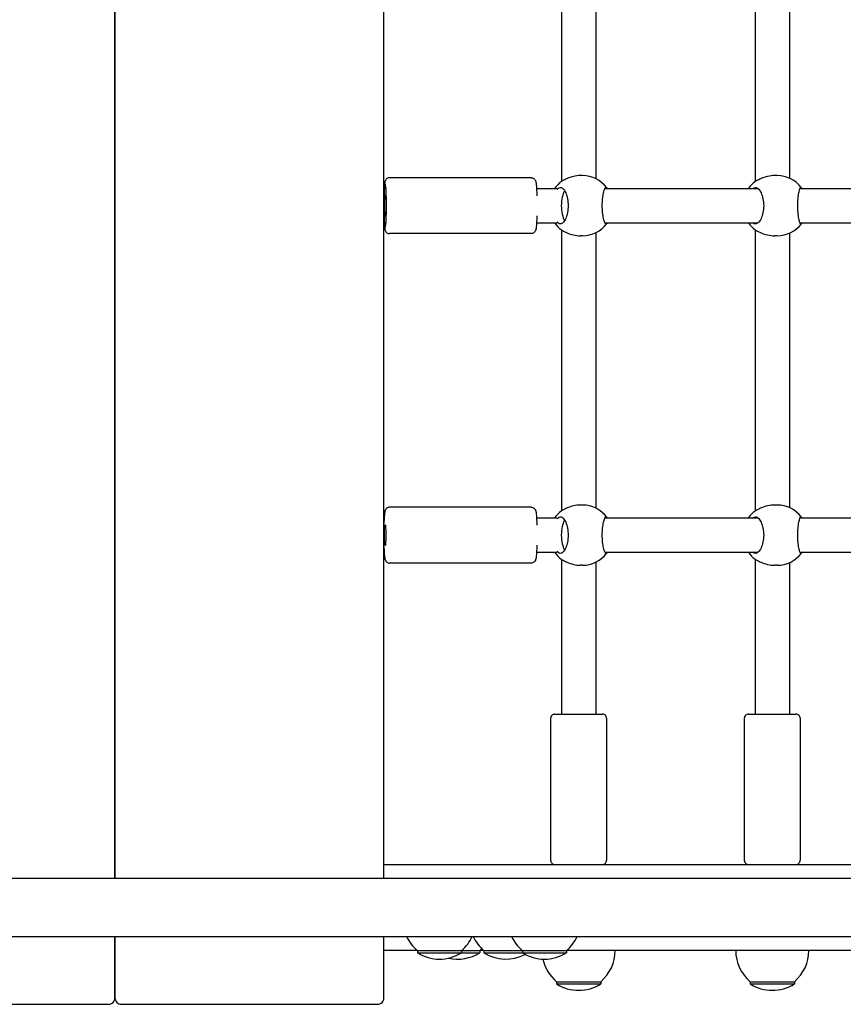
# Model space of a CAD drawing. Units: millimetres. Extents: x 495 to 14857, y 481 to 5909.
# Drawn here: x 6663 to 7046, y 1974 to 2432 of the extents above; entities that cross this region are included whole.
import ezdxf

# ---------------------------------------------------------------- set-up
doc = ezdxf.new("R2010")
doc.units = ezdxf.units.MM

msp = doc.modelspace()

# ---------------------------------------------------------------- linework, layer by layer
for points in [[(6707.6, 2032.37), (6707.6, 2811.47)], [(6707.6, 2811.47), (6707.6, 2032.37)], [(6832.6, 2032.37), (6832.6, 2811.47)], [(6915.1, 2487.26), (6915.1, 2356.58)], [(7005.1, 2487.33), (7005.1, 2356.51)], [(6931.1, 2485.95), (6931.1, 2357.88)], [(7021.1, 2485.72), (7021.1, 2358.12)], [(6901.07, 2358.32), (6835.19, 2358.32)], [(6924.92, 2359.32), (6924.01, 2359.32)], [(7015.43, 2359.32), (7014.26, 2359.32)], [(6903.54, 2353.32), (6912.96, 2353.32)], [(6935.37, 2353.32), (7006.46, 2353.32)], [(7026.02, 2353.32), (7097.19, 2353.32)], [(6903.54, 2337.32), (6912.96, 2337.32)], [(6935.37, 2337.32), (7006.46, 2337.32)], [(7026.02, 2337.32), (7097.19, 2337.32)], [(6901.07, 2332.32), (6835.19, 2332.32)], [(6915.1, 2334.06), (6915.1, 2203.38)], [(6924.92, 2331.32), (6924.01, 2331.32)], [(6931.1, 2332.75), (6931.1, 2204.68)], [(7005.1, 2334.13), (7005.1, 2203.31)], [(7015.43, 2331.32), (7014.26, 2331.32)], [(7021.1, 2332.52), (7021.1, 2204.92)], [(6901.07, 2205.12), (6835.19, 2205.12)], [(6924.92, 2206.12), (6924.01, 2206.12)], [(7015.43, 2206.12), (7014.26, 2206.12)], [(6903.54, 2200.12), (6912.96, 2200.12)], [(6935.37, 2200.12), (7006.46, 2200.12)], [(7026.02, 2200.12), (7097.19, 2200.12)], [(6903.54, 2184.12), (6912.96, 2184.12)], [(6915.1, 2180.86), (6915.1, 2108.92)], [(6935.37, 2184.12), (7006.46, 2184.12)], [(7005.1, 2180.93), (7005.1, 2108.92)], [(7026.02, 2184.12), (7097.19, 2184.12)], [(6901.07, 2179.12), (6835.19, 2179.12)], [(6924.92, 2178.12), (6924.01, 2178.12)], [(6931.1, 2179.55), (6931.1, 2108.92)], [(7015.43, 2178.12), (7014.26, 2178.12)], [(7021.1, 2179.32), (7021.1, 2108.92)], [(6910.1, 2106.92), (6910.1, 2040.92)], [(6912.1, 2108.92), (6934.1, 2108.92)], [(6936.1, 2106.92), (6936.1, 2040.92)], [(7000.1, 2106.92), (7000.1, 2040.92)], [(7002.1, 2108.92), (7024.1, 2108.92)], [(7026.1, 2106.92), (7026.1, 2040.92)], [(6832.6, 2038.92), (7373.87, 2038.92)], [(7395.66, 2032.37), (5894.54, 2032.37)], [(5894.54, 2005.47), (7395.66, 2005.47)], [(6707.6, 1976.92), (6707.6, 2005.47)], [(6707.6, 2005.47), (6707.6, 1976.92)], [(6832.6, 1976.92), (6832.6, 2005.47)], [(6848.17, 1998.92), (6832.6, 1998.92)], [(6848.17, 1998.92), (6848.17, 1997.92)], [(6848.17, 1998.92), (6868.67, 1998.92)], [(6848.17, 1997.92), (6868.67, 1997.92)], [(6868.67, 1998.92), (6868.67, 1997.92)], [(6868.67, 1998.92), (6877.12, 1998.92)], [(6868.67, 1997.92), (6877.12, 1997.92)], [(6879.09, 1998.92), (6877.12, 1998.92)], [(6877.12, 1998.92), (6877.12, 1997.92)], [(6879.09, 1998.92), (6879.09, 1997.92)], [(6879.09, 1998.92), (6896.95, 1998.92)], [(6879.09, 1997.92), (6896.95, 1997.92)], [(6896.95, 1998.92), (6896.95, 1997.92)], [(6896.95, 1998.92), (6917.45, 1998.92)], [(6896.95, 1997.92), (6917.45, 1997.92)], [(7116.68, 1998.92), (6917.45, 1998.92)], [(6917.45, 1998.92), (6917.45, 1997.92)], [(6912.85, 1984.42), (6912.85, 1983.42)], [(6912.85, 1984.42), (6933.35, 1984.42)], [(6912.85, 1983.42), (6933.35, 1983.42)], [(6933.35, 1984.42), (6933.35, 1983.42)], [(7002.85, 1984.42), (7002.85, 1983.42)], [(7002.85, 1984.42), (7023.35, 1984.42)], [(7002.85, 1983.42), (7023.35, 1983.42)], [(7023.35, 1984.42), (7023.35, 1983.42)], [(6585.6, 1973.92), (6704.6, 1973.92)], [(6710.6, 1973.92), (6829.6, 1973.92)]]:
    msp.add_lwpolyline(points)
for points in [[(6936.19, 2353.63, 0.238196), (6924.92, 2359.32)], [(7026.65, 2353.69, 0.236684), (7015.43, 2359.32)], [(6915.14, 2356.61, 0.082578), (6911.93, 2353.32)], [(7005.13, 2356.54, 0.080478), (7002.02, 2353.32)], [(6911.93, 2337.32, 0.082578), (6915.14, 2334.03)], [(6924.92, 2331.32, 0.238196), (6936.19, 2337.01)], [(7002.02, 2337.32, 0.080478), (7005.13, 2334.1)], [(7015.43, 2331.32, 0.236684), (7026.65, 2336.95)], [(6915.14, 2203.41, 0.082578), (6911.93, 2200.12)], [(6936.19, 2200.43, 0.238196), (6924.92, 2206.12)], [(7005.13, 2203.34, 0.080478), (7002.02, 2200.12)], [(7026.65, 2200.49, 0.236684), (7015.43, 2206.12)], [(6911.93, 2184.12, 0.082578), (6915.14, 2180.83)], [(6924.92, 2178.12, 0.238196), (6936.19, 2183.81)], [(7002.02, 2184.12, 0.080478), (7005.13, 2180.9)], [(7015.43, 2178.12, 0.236684), (7026.65, 2183.75)], [(6912.1, 2108.92, 0.414214), (6910.1, 2106.92)], [(6936.1, 2106.92, 0.414214), (6934.1, 2108.92)], [(7002.1, 2108.92, 0.414214), (7000.1, 2106.92)], [(7026.1, 2106.92, 0.414214), (7024.1, 2108.92)], [(6910.1, 2040.92, 0.414214), (6912.1, 2038.92)], [(6934.1, 2038.92, 0.414214), (6936.1, 2040.92)], [(7000.1, 2040.92, 0.414214), (7002.1, 2038.92)], [(7024.1, 2038.92, 0.414214), (7026.1, 2040.92)], [(6843.17, 2005.47, 0.110046), (6848.17, 1998.92)], [(6868.67, 1998.92, 0.110046), (6873.68, 2005.47)], [(6874.09, 2005.47, 0.110046), (6879.09, 1998.92)], [(6891.94, 2005.47, 0.110046), (6896.95, 1998.92)], [(6917.45, 1998.92, 0.110046), (6922.45, 2005.47)], [(6848.17, 1997.92, 0.292683), (6868.67, 1997.92)], [(6862.65, 1995.39, 0.201007), (6877.12, 1997.92)], [(6877.12, 1998.92, 0.017521), (6878.1, 1999.81)], [(6879.09, 1997.92, 0.270946), (6898.27, 1997.15)], [(6896.95, 1997.92, 0.292683), (6917.45, 1997.92)], [(6933.35, 1984.42, 0.221354), (6940.1, 1998.92)], [(6996.1, 1998.92, 0.221354), (7002.85, 1984.42)], [(7023.35, 1984.42, 0.221354), (7030.1, 1998.92)], [(6906.52, 1994.93, 0.16634), (6912.85, 1984.42)], [(6912.85, 1983.42, 0.292683), (6933.35, 1983.42)], [(7002.85, 1983.42, 0.292683), (7023.35, 1983.42)], [(6704.6, 1973.92, 0.414214), (6707.6, 1976.92)], [(6707.6, 1976.92, 0.414214), (6710.6, 1973.92)], [(6829.6, 1973.92, 0.414214), (6832.6, 1976.92)]]:
    msp.add_lwpolyline(points, format="xyb")
for centre, major_axis, ratio, start_param, end_param in [((6833.2, 2345.32), (0, -10), 0.062081, 4.971018, 10.736945), ((6918.13, 2345.32), (0, -8), 0.38421, 3.663609, 5.761169), ((6918.13, 2192.12), (0, -8), 0.38421, 3.663609, 5.761169)]:
    msp.add_ellipse(centre, major_axis=major_axis, ratio=ratio, start_param=start_param, end_param=end_param)
for centre, major_axis in [((6833.2, 2345.32), (0, 5.25)), ((6833.2, 2345.32), (0, 5)), ((6833.2, 2192.12), (0, 5))]:
    msp.add_ellipse(centre, major_axis=major_axis, ratio=0.062081)
for points, knots in [([(6835.19, 2358.32), (6834.96, 2358.32), (6834.74, 2358.28), (6834.32, 2358.14), (6834.15, 2358.04), (6833.83, 2357.82), (6833.71, 2357.7), (6833.51, 2357.45), (6833.43, 2357.34), (6833.29, 2357.09), (6833.25, 2356.97), (6833.12, 2356.63), (6833.08, 2356.44), (6832.94, 2355.76), (6832.87, 2355.21), (6832.74, 2353.73), (6832.68, 2352.77), (6832.62, 2351.37), (6832.61, 2351.05), (6832.6, 2350.71)], [3.141593, 3.141593, 3.141593, 3.141593, 3.162536, 3.162536, 3.185548, 3.185548, 3.214194, 3.214194, 3.251034, 3.251034, 3.306161, 3.306161, 3.437215, 3.437215, 3.751374, 3.751374, 4.104858, 4.104858, 4.206892, 4.206892, 4.206892, 4.206892]), ([(6901.07, 2358.32), (6901.3, 2358.32), (6901.52, 2358.28), (6901.93, 2358.14), (6902.11, 2358.04), (6902.43, 2357.82), (6902.55, 2357.7), (6902.75, 2357.45), (6902.83, 2357.34), (6902.97, 2357.09), (6903.01, 2356.97), (6903.14, 2356.63), (6903.18, 2356.44), (6903.32, 2355.76), (6903.39, 2355.21), (6903.52, 2353.73), (6903.58, 2352.77), (6903.65, 2351.14), (6903.67, 2350.57), (6903.69, 2349.98)], [3.141593, 3.141593, 3.141593, 3.141593, 3.162536, 3.162536, 3.185548, 3.185548, 3.214194, 3.214194, 3.251034, 3.251034, 3.306161, 3.306161, 3.437215, 3.437215, 3.751374, 3.751374, 4.104858, 4.104858, 4.28075, 4.28075, 4.28075, 4.28075]), ([(6924.01, 2359.32), (6922.92, 2359.32), (6921.75, 2359.18), (6919.58, 2358.67), (6918.58, 2358.31), (6916.95, 2357.61), (6916.21, 2357.22), (6915.61, 2356.89), (6915.56, 2356.87), (6915.51, 2356.84)], [3.967479, 3.967479, 3.967479, 3.967479, 4.296968, 4.296968, 4.626457, 4.626457, 4.958214, 4.958214, 4.989224, 4.989224, 4.989224, 4.989224]), ([(7014.26, 2359.32), (7013.18, 2359.32), (7012, 2359.18), (7009.82, 2358.67), (7008.8, 2358.31), (7007.13, 2357.61), (7006.36, 2357.22), (7005.73, 2356.89), (7005.68, 2356.87), (7005.63, 2356.84)], [3.967479, 3.967479, 3.967479, 3.967479, 4.296968, 4.296968, 4.626457, 4.626457, 4.958214, 4.958214, 4.989224, 4.989224, 4.989224, 4.989224]), ([(6913.47, 2353.27), (6913.83, 2353.64), (6914.22, 2353.82), (6915.01, 2353.82), (6915.47, 2353.6), (6916.34, 2352.72), (6916.76, 2352.05), (6917.42, 2350.53), (6917.72, 2349.59), (6918.12, 2347.52), (6918.22, 2346.39), (6918.22, 2344.25), (6918.12, 2343.12), (6917.72, 2341.05), (6917.42, 2340.11), (6916.76, 2338.59), (6916.34, 2337.92), (6915.47, 2337.04), (6915.01, 2336.82), (6914.22, 2336.82), (6913.83, 2337), (6913.47, 2337.37)], [0.9974, 0.9974, 0.9974, 0.9974, 1.301804, 1.301804, 1.637673, 1.637673, 1.973543, 1.973543, 2.293665, 2.293665, 2.613788, 2.613788, 2.933911, 2.933911, 3.254034, 3.254034, 3.589904, 3.589904, 3.925773, 3.925773, 4.230177, 4.230177, 4.230177, 4.230177]), ([(6936.36, 2337.32), (6936.21, 2336.98), (6936.06, 2336.82), (6935.71, 2336.82), (6935.5, 2337.04), (6935.08, 2337.92), (6934.87, 2338.59), (6934.53, 2340.11), (6934.37, 2341.05), (6934.15, 2343.12), (6934.1, 2344.25), (6934.1, 2346.39), (6934.15, 2347.52), (6934.37, 2349.59), (6934.53, 2350.53), (6934.87, 2352.05), (6935.08, 2352.72), (6935.5, 2353.6), (6935.71, 2353.82), (6936.06, 2353.82), (6936.21, 2353.66), (6936.36, 2353.32)], [1.010588, 1.010588, 1.010588, 1.010588, 1.301804, 1.301804, 1.637673, 1.637673, 1.973543, 1.973543, 2.293665, 2.293665, 2.613788, 2.613788, 2.933911, 2.933911, 3.254034, 3.254034, 3.589904, 3.589904, 3.925773, 3.925773, 4.216989, 4.216989, 4.216989, 4.216989]), ([(7004.07, 2353.32), (7004.44, 2353.66), (7004.85, 2353.82), (7005.68, 2353.82), (7006.17, 2353.6), (7007.1, 2352.72), (7007.55, 2352.05), (7008.25, 2350.53), (7008.57, 2349.59), (7008.99, 2347.52), (7009.1, 2346.39), (7009.1, 2344.25), (7008.99, 2343.12), (7008.57, 2341.05), (7008.25, 2340.11), (7007.55, 2338.59), (7007.1, 2337.92), (7006.17, 2337.04), (7005.68, 2336.82), (7004.85, 2336.82), (7004.44, 2336.98), (7004.07, 2337.32)], [1.010588, 1.010588, 1.010588, 1.010588, 1.301804, 1.301804, 1.637673, 1.637673, 1.973543, 1.973543, 2.293665, 2.293665, 2.613788, 2.613788, 2.933911, 2.933911, 3.254034, 3.254034, 3.589904, 3.589904, 3.925773, 3.925773, 4.216989, 4.216989, 4.216989, 4.216989]), ([(7026.83, 2337.32), (7026.71, 2336.98), (7026.59, 2336.82), (7026.3, 2336.82), (7026.13, 2337.04), (7025.77, 2337.92), (7025.6, 2338.59), (7025.3, 2340.11), (7025.16, 2341.05), (7024.97, 2343.12), (7024.92, 2344.25), (7024.92, 2346.39), (7024.97, 2347.52), (7025.16, 2349.59), (7025.3, 2350.53), (7025.6, 2352.05), (7025.77, 2352.72), (7026.13, 2353.6), (7026.3, 2353.82), (7026.59, 2353.82), (7026.71, 2353.66), (7026.83, 2353.32)], [1.010588, 1.010588, 1.010588, 1.010588, 1.301804, 1.301804, 1.637673, 1.637673, 1.973543, 1.973543, 2.293665, 2.293665, 2.613788, 2.613788, 2.933911, 2.933911, 3.254034, 3.254034, 3.589904, 3.589904, 3.925773, 3.925773, 4.216989, 4.216989, 4.216989, 4.216989]), ([(6913.07, 2352.83), (6913.17, 2352.95), (6913.27, 2353.06), (6913.39, 2353.2), (6913.43, 2353.24), (6913.47, 2353.27)], [2.2394544, 2.2394544, 2.2394544, 2.2394544, 2.3132283, 2.3132283, 2.3442375, 2.3442375, 2.3442375, 2.3442375]), ([(6903.69, 2340.66), (6903.66, 2339.77), (6903.63, 2338.94), (6903.54, 2337.22), (6903.48, 2336.39), (6903.33, 2334.96), (6903.3, 2334.49), (6903.03, 2333.69), (6902.97, 2333.53), (6902.71, 2333.14), (6902.59, 2332.96), (6902.17, 2332.63), (6901.95, 2332.5), (6901.48, 2332.35), (6901.27, 2332.32), (6901.07, 2332.32)], [5.144028, 5.144028, 5.144028, 5.144028, 5.40648, 5.40648, 5.73771, 5.73771, 6.105633, 6.105633, 6.188328, 6.188328, 6.234353, 6.234353, 6.264337, 6.264337, 6.283185, 6.283185, 6.283185, 6.283185]), ([(6832.6, 2339.92), (6832.62, 2339.31), (6832.64, 2338.72), (6832.72, 2337.22), (6832.78, 2336.39), (6832.93, 2334.96), (6832.96, 2334.49), (6833.23, 2333.69), (6833.29, 2333.53), (6833.55, 2333.14), (6833.67, 2332.96), (6834.09, 2332.63), (6834.31, 2332.5), (6834.78, 2332.35), (6834.99, 2332.32), (6835.19, 2332.32)], [5.217886, 5.217886, 5.217886, 5.217886, 5.40648, 5.40648, 5.73771, 5.73771, 6.105633, 6.105633, 6.188328, 6.188328, 6.234353, 6.234353, 6.264337, 6.264337, 6.283185, 6.283185, 6.283185, 6.283185]), ([(6913.47, 2337.37), (6913.43, 2337.4), (6913.39, 2337.44), (6913.27, 2337.58), (6913.17, 2337.69), (6913.07, 2337.81)], [0.3007486, 0.3007486, 0.3007486, 0.3007486, 0.3317578, 0.3317578, 0.4055317, 0.4055317, 0.4055317, 0.4055317]), ([(6915.51, 2333.8), (6915.56, 2333.77), (6915.61, 2333.75), (6916.21, 2333.42), (6916.95, 2333.03), (6918.58, 2332.33), (6919.58, 2331.97), (6921.75, 2331.46), (6922.92, 2331.32), (6924.01, 2331.32)], [0.300749, 0.300749, 0.300749, 0.300749, 0.331758, 0.331758, 0.663516, 0.663516, 0.993004, 0.993004, 1.322493, 1.322493, 1.322493, 1.322493]), ([(7005.63, 2333.8), (7005.68, 2333.77), (7005.73, 2333.75), (7006.36, 2333.42), (7007.13, 2333.03), (7008.8, 2332.33), (7009.82, 2331.97), (7012, 2331.46), (7013.18, 2331.32), (7014.26, 2331.32)], [0.300749, 0.300749, 0.300749, 0.300749, 0.331758, 0.331758, 0.663516, 0.663516, 0.993004, 0.993004, 1.322493, 1.322493, 1.322493, 1.322493]), ([(6835.19, 2205.12), (6834.96, 2205.12), (6834.74, 2205.08), (6834.32, 2204.94), (6834.15, 2204.84), (6833.83, 2204.62), (6833.71, 2204.5), (6833.51, 2204.25), (6833.43, 2204.14), (6833.29, 2203.89), (6833.25, 2203.77), (6833.12, 2203.43), (6833.08, 2203.24), (6832.94, 2202.56), (6832.87, 2202.01), (6832.74, 2200.53), (6832.68, 2199.57), (6832.62, 2198.17), (6832.61, 2197.85), (6832.6, 2197.51)], [3.141593, 3.141593, 3.141593, 3.141593, 3.162536, 3.162536, 3.185548, 3.185548, 3.214194, 3.214194, 3.251034, 3.251034, 3.306161, 3.306161, 3.437215, 3.437215, 3.751374, 3.751374, 4.104858, 4.104858, 4.206892, 4.206892, 4.206892, 4.206892]), ([(6901.07, 2205.12), (6901.3, 2205.12), (6901.52, 2205.08), (6901.93, 2204.94), (6902.11, 2204.84), (6902.43, 2204.62), (6902.55, 2204.5), (6902.75, 2204.25), (6902.83, 2204.14), (6902.97, 2203.89), (6903.01, 2203.77), (6903.14, 2203.43), (6903.18, 2203.24), (6903.32, 2202.56), (6903.39, 2202.01), (6903.52, 2200.53), (6903.58, 2199.57), (6903.65, 2197.94), (6903.67, 2197.37), (6903.69, 2196.78)], [3.141593, 3.141593, 3.141593, 3.141593, 3.162536, 3.162536, 3.185548, 3.185548, 3.214194, 3.214194, 3.251034, 3.251034, 3.306161, 3.306161, 3.437215, 3.437215, 3.751374, 3.751374, 4.104858, 4.104858, 4.28075, 4.28075, 4.28075, 4.28075]), ([(6924.01, 2206.12), (6922.92, 2206.12), (6921.75, 2205.98), (6919.58, 2205.47), (6918.58, 2205.11), (6916.95, 2204.41), (6916.21, 2204.02), (6915.61, 2203.69), (6915.56, 2203.67), (6915.51, 2203.64)], [3.967479, 3.967479, 3.967479, 3.967479, 4.296968, 4.296968, 4.626457, 4.626457, 4.958214, 4.958214, 4.989224, 4.989224, 4.989224, 4.989224]), ([(7014.26, 2206.12), (7013.18, 2206.12), (7012, 2205.98), (7009.82, 2205.47), (7008.8, 2205.11), (7007.13, 2204.41), (7006.36, 2204.02), (7005.73, 2203.69), (7005.68, 2203.67), (7005.63, 2203.64)], [3.967479, 3.967479, 3.967479, 3.967479, 4.296968, 4.296968, 4.626457, 4.626457, 4.958214, 4.958214, 4.989224, 4.989224, 4.989224, 4.989224]), ([(6913.07, 2199.63), (6913.17, 2199.75), (6913.27, 2199.86), (6913.39, 2200), (6913.43, 2200.04), (6913.47, 2200.07)], [2.2394544, 2.2394544, 2.2394544, 2.2394544, 2.3132283, 2.3132283, 2.3442375, 2.3442375, 2.3442375, 2.3442375]), ([(6913.47, 2200.07), (6913.83, 2200.44), (6914.22, 2200.62), (6915.01, 2200.62), (6915.47, 2200.4), (6916.34, 2199.52), (6916.76, 2198.85), (6917.42, 2197.33), (6917.72, 2196.39), (6918.12, 2194.32), (6918.22, 2193.19), (6918.22, 2191.05), (6918.12, 2189.92), (6917.72, 2187.85), (6917.42, 2186.91), (6916.76, 2185.39), (6916.34, 2184.72), (6915.47, 2183.84), (6915.01, 2183.62), (6914.22, 2183.62), (6913.83, 2183.8), (6913.47, 2184.17)], [0.9974, 0.9974, 0.9974, 0.9974, 1.301804, 1.301804, 1.637673, 1.637673, 1.973543, 1.973543, 2.293665, 2.293665, 2.613788, 2.613788, 2.933911, 2.933911, 3.254034, 3.254034, 3.589904, 3.589904, 3.925773, 3.925773, 4.230177, 4.230177, 4.230177, 4.230177]), ([(6936.36, 2184.12), (6936.21, 2183.78), (6936.06, 2183.62), (6935.71, 2183.62), (6935.5, 2183.84), (6935.08, 2184.72), (6934.87, 2185.39), (6934.53, 2186.91), (6934.37, 2187.85), (6934.15, 2189.92), (6934.1, 2191.05), (6934.1, 2193.19), (6934.15, 2194.32), (6934.37, 2196.39), (6934.53, 2197.33), (6934.87, 2198.85), (6935.08, 2199.52), (6935.5, 2200.4), (6935.71, 2200.62), (6936.06, 2200.62), (6936.21, 2200.46), (6936.36, 2200.12)], [1.010588, 1.010588, 1.010588, 1.010588, 1.301804, 1.301804, 1.637673, 1.637673, 1.973543, 1.973543, 2.293665, 2.293665, 2.613788, 2.613788, 2.933911, 2.933911, 3.254034, 3.254034, 3.589904, 3.589904, 3.925773, 3.925773, 4.216989, 4.216989, 4.216989, 4.216989]), ([(7004.07, 2200.12), (7004.44, 2200.46), (7004.85, 2200.62), (7005.68, 2200.62), (7006.17, 2200.4), (7007.1, 2199.52), (7007.55, 2198.85), (7008.25, 2197.33), (7008.57, 2196.39), (7008.99, 2194.32), (7009.1, 2193.19), (7009.1, 2191.05), (7008.99, 2189.92), (7008.57, 2187.85), (7008.25, 2186.91), (7007.55, 2185.39), (7007.1, 2184.72), (7006.17, 2183.84), (7005.68, 2183.62), (7004.85, 2183.62), (7004.44, 2183.78), (7004.07, 2184.12)], [1.010588, 1.010588, 1.010588, 1.010588, 1.301804, 1.301804, 1.637673, 1.637673, 1.973543, 1.973543, 2.293665, 2.293665, 2.613788, 2.613788, 2.933911, 2.933911, 3.254034, 3.254034, 3.589904, 3.589904, 3.925773, 3.925773, 4.216989, 4.216989, 4.216989, 4.216989]), ([(7026.83, 2184.12), (7026.71, 2183.78), (7026.59, 2183.62), (7026.3, 2183.62), (7026.13, 2183.84), (7025.77, 2184.72), (7025.6, 2185.39), (7025.3, 2186.91), (7025.16, 2187.85), (7024.97, 2189.92), (7024.92, 2191.05), (7024.92, 2193.19), (7024.97, 2194.32), (7025.16, 2196.39), (7025.3, 2197.33), (7025.6, 2198.85), (7025.77, 2199.52), (7026.13, 2200.4), (7026.3, 2200.62), (7026.59, 2200.62), (7026.71, 2200.46), (7026.83, 2200.12)], [1.010588, 1.010588, 1.010588, 1.010588, 1.301804, 1.301804, 1.637673, 1.637673, 1.973543, 1.973543, 2.293665, 2.293665, 2.613788, 2.613788, 2.933911, 2.933911, 3.254034, 3.254034, 3.589904, 3.589904, 3.925773, 3.925773, 4.216989, 4.216989, 4.216989, 4.216989]), ([(6832.6, 2186.72), (6832.62, 2186.11), (6832.64, 2185.52), (6832.72, 2184.02), (6832.78, 2183.19), (6832.93, 2181.76), (6832.96, 2181.29), (6833.23, 2180.49), (6833.29, 2180.33), (6833.55, 2179.94), (6833.67, 2179.76), (6834.09, 2179.43), (6834.31, 2179.3), (6834.78, 2179.15), (6834.99, 2179.12), (6835.19, 2179.12)], [5.217886, 5.217886, 5.217886, 5.217886, 5.40648, 5.40648, 5.73771, 5.73771, 6.105633, 6.105633, 6.188328, 6.188328, 6.234353, 6.234353, 6.264337, 6.264337, 6.283185, 6.283185, 6.283185, 6.283185]), ([(6903.69, 2187.46), (6903.66, 2186.57), (6903.63, 2185.74), (6903.54, 2184.02), (6903.48, 2183.19), (6903.33, 2181.76), (6903.3, 2181.29), (6903.03, 2180.49), (6902.97, 2180.33), (6902.71, 2179.94), (6902.59, 2179.76), (6902.17, 2179.43), (6901.95, 2179.3), (6901.48, 2179.15), (6901.27, 2179.12), (6901.07, 2179.12)], [5.144028, 5.144028, 5.144028, 5.144028, 5.40648, 5.40648, 5.73771, 5.73771, 6.105633, 6.105633, 6.188328, 6.188328, 6.234353, 6.234353, 6.264337, 6.264337, 6.283185, 6.283185, 6.283185, 6.283185]), ([(6913.47, 2184.17), (6913.43, 2184.2), (6913.39, 2184.24), (6913.27, 2184.38), (6913.17, 2184.49), (6913.07, 2184.61)], [0.3007486, 0.3007486, 0.3007486, 0.3007486, 0.3317578, 0.3317578, 0.4055317, 0.4055317, 0.4055317, 0.4055317]), ([(6915.51, 2180.6), (6915.56, 2180.57), (6915.61, 2180.55), (6916.21, 2180.22), (6916.95, 2179.83), (6918.58, 2179.13), (6919.58, 2178.77), (6921.75, 2178.26), (6922.92, 2178.12), (6924.01, 2178.12)], [0.300749, 0.300749, 0.300749, 0.300749, 0.331758, 0.331758, 0.663516, 0.663516, 0.993004, 0.993004, 1.322493, 1.322493, 1.322493, 1.322493]), ([(7005.63, 2180.6), (7005.68, 2180.57), (7005.73, 2180.55), (7006.36, 2180.22), (7007.13, 2179.83), (7008.8, 2179.13), (7009.82, 2178.77), (7012, 2178.26), (7013.18, 2178.12), (7014.26, 2178.12)], [0.300749, 0.300749, 0.300749, 0.300749, 0.331758, 0.331758, 0.663516, 0.663516, 0.993004, 0.993004, 1.322493, 1.322493, 1.322493, 1.322493])]:
    msp.add_open_spline(points, degree=3, knots=knots)
for points in [[(6915.51, 2356.84), (6915.37, 2356.77), (6915.25, 2356.69), (6915.14, 2356.61)], [(7005.63, 2356.84), (7005.44, 2356.74), (7005.27, 2356.64), (7005.13, 2356.54)], [(6915.14, 2334.03), (6915.25, 2333.95), (6915.37, 2333.87), (6915.51, 2333.8)], [(7005.13, 2334.1), (7005.27, 2334), (7005.44, 2333.9), (7005.63, 2333.8)], [(6915.51, 2203.64), (6915.37, 2203.57), (6915.25, 2203.49), (6915.14, 2203.41)], [(7005.63, 2203.64), (7005.44, 2203.54), (7005.27, 2203.44), (7005.13, 2203.34)], [(6915.14, 2180.83), (6915.25, 2180.75), (6915.37, 2180.67), (6915.51, 2180.6)], [(7005.13, 2180.9), (7005.27, 2180.8), (7005.44, 2180.7), (7005.63, 2180.6)]]:
    msp.add_open_spline(points, degree=3)

doc.saveas('drawing.dxf')
